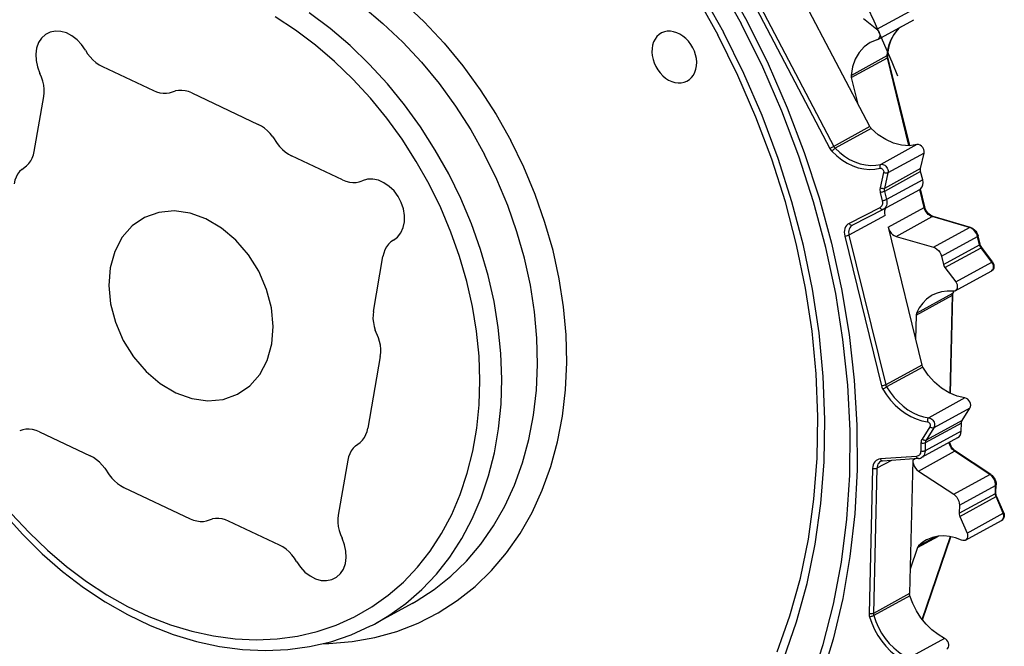
# Model space of a CAD drawing. Extents: x 0 to 420, y 0 to 297.
# Drawn here: x 332 to 379, y 148 to 177 of the extents above; entities that cross this region are included whole.
import ezdxf

# ---------------------------------------------------------------- set-up
doc = ezdxf.new("R2010")
doc.units = 0
doc.header["$LTSCALE"] = 23.1
doc.linetypes.add('PHANTOM', pattern=[0.8, 0.45, -0.05, 0.1, -0.05, 0.1, -0.05])
doc.layers.get('0').update_dxf_attribs({"linetype": 'CONTINUOUS'})
doc.layers.add('BLANK', color=7, linetype='CONTINUOUS')
doc.layers.add('CURVE', color=7, linetype='CONTINUOUS')

msp = doc.modelspace()

# ---------------------------------------------------------------- linework, layer by layer
at = {"color": 7, "linetype": 'CONTINUOUS'}
for p, q in [((372.293, 172.399), (369.073, 178.524)), ((371.982, 177.553), (372.625, 177.039)), ((372.663, 176.553), (374.384, 177.496)), ((372.663, 176.553), (372.306, 176.407)), ((374.188, 171.493), (373.152, 175.706)), ((371.403, 174.736), (371.7, 173.527)), ((374.707, 170.4), (374.873, 171.136)), ((374.807, 169.86), (374.71, 170.256)), ((374.653, 169.394), (372.931, 168.451)), ((374.905, 168.572), (374.696, 169.427)), ((372.922, 168.446), (371.455, 167.698)), ((372.922, 168.446), (372.931, 168.451)), ((375.3, 168.119), (375.237, 168.143)), ((377.08, 167.599), (375.3, 168.119)), ((371.455, 167.698), (371.449, 167.694)), ((373.156, 167.602), (374.77, 161.037)), ((373.54, 167.17), (375.319, 166.65)), ((377.549, 166.793), (377.451, 167.188)), ((378.14, 165.949), (377.623, 166.637)), ((375.702, 166.218), (375.799, 165.822)), ((375.866, 165.682), (376.383, 164.994)), ((376.357, 164.574), (378.079, 165.517)), ((376.137, 159.678), (376.249, 164.393)), ((376.249, 164.393), (376.252, 164.426)), ((376.252, 164.426), (376.258, 164.456)), ((376.258, 164.456), (376.267, 164.483)), ((376.267, 164.483), (376.302, 164.555)), ((374.501, 163.418), (374.473, 162.246)), ((376.69, 158.395), (377.063, 158.981)), ((376.645, 157.884), (376.654, 158.267)), ((376.474, 157.566), (374.752, 156.623)), ((378.05, 155.822), (376.373, 156.932)), ((374.604, 156.58), (372.897, 156.46)), ((374.336, 156.504), (374.184, 150.142)), ((374.609, 155.984), (376.287, 154.874)), ((378.3, 154.946), (378.309, 155.329)), ((378.672, 153.993), (378.332, 154.788)), ((376.56, 154.354), (376.551, 153.971)), ((376.581, 153.823), (376.921, 153.029)), ((376.848, 152.69), (378.57, 153.633)), ((374.793, 148.892), (376.155, 152.854)), ((374.562, 152.334), (374.212, 151.314)), ((350.468, 149.675), (348.76, 148.74))]:
    msp.add_line(p, q, dxfattribs=at)
at = {"color": 9, "linetype": 'CONTINUOUS'}
for p, q in [((366.885, 178.013), (370.385, 171.357)), ((367.072, 178.112), (370.572, 171.456)), ((372.625, 177.039), (374.347, 177.982)), ((371.394, 174.842), (373.115, 175.784)), ((371.403, 174.736), (373.125, 175.679)), ((374.154, 171.492), (373.125, 175.679)), ((372.293, 172.399), (370.546, 171.442)), ((372.359, 172.308), (370.637, 171.366)), ((370.546, 171.442), (370.481, 171.407)), ((374.53, 171.543), (372.808, 170.601)), ((374.873, 171.136), (373.152, 170.194)), ((374.707, 170.4), (372.985, 169.457)), ((372.946, 170.211), (372.78, 169.474)), ((373.152, 170.194), (372.985, 169.457)), ((374.71, 170.256), (372.988, 169.313)), ((374.807, 169.86), (373.085, 168.918)), ((372.784, 169.258), (372.882, 168.862)), ((372.988, 169.313), (373.085, 168.918)), ((374.878, 168.545), (374.667, 169.405)), ((372.769, 168.533), (371.301, 167.784)), ((373.156, 167.602), (374.878, 168.545)), ((373.016, 168.171), (371.295, 167.228)), ((373.54, 167.17), (375.261, 168.113)), ((377.041, 167.592), (375.261, 168.113)), ((375.319, 166.65), (377.041, 167.592)), ((377.105, 167.568), (377.041, 167.592)), ((371.091, 167.173), (372.844, 160.039)), ((371.295, 167.228), (373.048, 160.094)), ((375.702, 166.218), (377.424, 167.161)), ((377.521, 166.765), (377.424, 167.161)), ((375.799, 165.822), (377.521, 166.765)), ((375.866, 165.682), (377.588, 166.625)), ((378.105, 165.937), (377.588, 166.625)), ((376.383, 164.994), (378.105, 165.937)), ((378.137, 165.886), (378.105, 165.937)), ((378.079, 165.517), (378.103, 165.533)), ((374.501, 163.418), (376.222, 164.361)), ((374.52, 163.514), (376.242, 164.457)), ((376.111, 159.689), (376.222, 164.361)), ((376.232, 164.427), (376.242, 164.457)), ((376.242, 164.457), (376.29, 164.555)), ((374.77, 161.037), (373.048, 160.094)), ((374.812, 160.934), (373.09, 159.991)), ((376.823, 159.465), (375.101, 158.522)), ((377.063, 158.981), (375.341, 158.039)), ((376.654, 158.267), (374.932, 157.324)), ((376.69, 158.395), (374.968, 157.453)), ((375.151, 158.092), (374.778, 157.506)), ((376.645, 157.884), (374.923, 156.941)), ((375.341, 158.039), (374.968, 157.453)), ((374.723, 157.314), (374.714, 156.931)), ((374.932, 157.324), (374.923, 156.941)), ((374.609, 155.984), (376.331, 156.927)), ((378.009, 155.817), (376.331, 156.927)), ((373.314, 156.489), (372.627, 156.113)), ((374.508, 156.683), (372.801, 156.563)), ((374.336, 156.504), (374.454, 156.569)), ((372.418, 156.102), (372.254, 149.188)), ((372.627, 156.113), (372.462, 149.199)), ((376.287, 154.874), (378.009, 155.817)), ((378.068, 155.772), (378.009, 155.817)), ((376.551, 153.971), (378.273, 154.914)), ((376.56, 154.354), (378.282, 155.297)), ((378.273, 154.914), (378.282, 155.297)), ((376.581, 153.823), (378.303, 154.766)), ((378.643, 153.972), (378.303, 154.766)), ((376.921, 153.029), (378.643, 153.972)), ((374.562, 152.334), (375.561, 152.881)), ((374.609, 152.411), (375.414, 152.852)), ((374.782, 148.905), (376.14, 152.858)), ((374.184, 150.142), (372.462, 149.199)), ((374.199, 150.036), (372.477, 149.093)), ((375.853, 148.007), (374.131, 147.065))]:
    msp.add_line(p, q, dxfattribs=at)
for points in [[(337.653, 182.819), (338.768, 182.908), (339.905, 182.894), (341.059, 182.777), (342.221, 182.557), (343.387, 182.236), (344.547, 181.817), (345.697, 181.3), (346.828, 180.69), (347.935, 179.989), (349.011, 179.203), (350.049, 178.336), (351.044, 177.392), (351.989, 176.377), (352.88, 175.297), (353.71, 174.159), (354.476, 172.97), (355.172, 171.735)], [(333.657, 180.374), (334.379, 180.733), (335.332, 181.104), (336.326, 181.381), (337.353, 181.562), (338.407, 181.646), (339.483, 181.633), (340.574, 181.522), (341.674, 181.314), (342.777, 181.011), (343.875, 180.614), (344.962, 180.125), (346.032, 179.548), (347.079, 178.886), (348.097, 178.142), (349.079, 177.321), (350.02, 176.428), (350.914, 175.468), (351.757, 174.447), (352.542, 173.371), (353.266, 172.245), (353.925, 171.078)], [(365.033, 179.323), (366.157, 177.308)], [(365.304, 179.442), (366.419, 177.439)], [(363.989, 178.661), (365.043, 176.772)], [(364.235, 178.821), (365.306, 176.903)], [(347.723, 149.032), (348.549, 149.506), (349.327, 150.06), (350.053, 150.692), (350.722, 151.397), (351.331, 152.172), (351.877, 153.013), (352.355, 153.914), (352.764, 154.87), (353.101, 155.877), (353.364, 156.929), (353.553, 158.019), (353.665, 159.142), (353.7, 160.291), (353.658, 161.461), (353.54, 162.643), (353.345, 163.833), (353.075, 165.022), (352.732, 166.205), (352.317, 167.375), (351.833, 168.525), (351.282, 169.649), (350.667, 170.741), (349.993, 171.794), (349.262, 172.803), (348.479, 173.762), (347.649, 174.665), (346.775, 175.508), (345.862, 176.285), (344.917, 176.994), (343.944, 177.628)], [(348.76, 148.74), (349.362, 149.097), (350.175, 149.676), (350.933, 150.336), (351.633, 151.073), (352.269, 151.883), (352.838, 152.761), (353.338, 153.702), (353.766, 154.702), (354.118, 155.754), (354.393, 156.852), (354.59, 157.992), (354.707, 159.165), (354.744, 160.366), (354.7, 161.587), (354.576, 162.823), (354.373, 164.065), (354.091, 165.308), (353.732, 166.544), (353.298, 167.766), (352.793, 168.968), (352.217, 170.143), (351.575, 171.283), (350.871, 172.383), (350.107, 173.437), (349.289, 174.439), (348.421, 175.383), (347.508, 176.263), (346.555, 177.076), (345.567, 177.816)], [(366.419, 177.439), (367.437, 175.386), (368.353, 173.291), (369.164, 171.162), (369.866, 169.009), (370.457, 166.839), (370.935, 164.661), (371.297, 162.484), (371.542, 160.316), (371.669, 158.165), (371.678, 156.041), (371.569, 153.951), (371.342, 151.905), (370.997, 149.909), (370.537, 147.972), (369.963, 146.102)], [(369.456, 145.849), (370.067, 147.711), (370.562, 149.642), (370.939, 151.636), (371.196, 153.685), (371.331, 155.779), (371.345, 157.911), (371.238, 160.071), (371.009, 162.251), (370.66, 164.442), (370.193, 166.634), (369.608, 168.819), (368.909, 170.988), (368.099, 173.131), (367.18, 175.241), (366.157, 177.308)], [(373.115, 175.784), (373.152, 176.054), (373.216, 176.313), (373.309, 176.555), (373.428, 176.775), (373.571, 176.972), (373.732, 177.139)], [(367.876, 147.361), (368.482, 149.084), (368.977, 150.877), (369.359, 152.732), (369.626, 154.641), (369.778, 156.596), (369.814, 158.589), (369.734, 160.61), (369.537, 162.651), (369.225, 164.704), (368.799, 166.76), (368.262, 168.809), (367.614, 170.844), (366.859, 172.855), (366.001, 174.834), (365.043, 176.772)], [(368.182, 147.047), (368.796, 148.797), (369.299, 150.617), (369.687, 152.5), (369.958, 154.438), (370.113, 156.422), (370.149, 158.445), (370.067, 160.497), (369.868, 162.569), (369.551, 164.653), (369.119, 166.74), (368.573, 168.82), (367.916, 170.886), (367.15, 172.927), (366.278, 174.936), (365.306, 176.903)], [(373.115, 175.784), (373.133, 175.798), (373.142, 175.814), (373.142, 175.817)], [(373.125, 175.679), (373.118, 175.715), (373.115, 175.75), (373.115, 175.784)], [(373.125, 175.679), (373.143, 175.691), (373.152, 175.701), (373.152, 175.706)], [(354.973, 152.091), (355.617, 153.014), (356.186, 154.01), (356.674, 155.072), (357.081, 156.195), (357.402, 157.371), (357.637, 158.594), (357.784, 159.856), (357.842, 161.151), (357.81, 162.47), (357.69, 163.806), (357.481, 165.151), (357.185, 166.497), (356.803, 167.836), (356.339, 169.161), (355.794, 170.463), (355.172, 171.735)], [(370.481, 171.407), (370.414, 171.372), (370.385, 171.357)], [(370.385, 171.357), (370.413, 171.309), (370.446, 171.263), (370.483, 171.222)], [(370.637, 171.366), (370.613, 171.35), (370.585, 171.329), (370.556, 171.304), (370.529, 171.277), (370.503, 171.249), (370.483, 171.222)], [(370.572, 171.456), (370.591, 171.423), (370.613, 171.393), (370.637, 171.366)], [(370.637, 171.366), (370.852, 171.165), (371.083, 170.987), (371.325, 170.837), (371.574, 170.716), (371.826, 170.628), (372.079, 170.571), (372.331, 170.548), (372.575, 170.558), (372.808, 170.601)], [(350.468, 149.675), (350.655, 149.78), (351.513, 150.334), (352.316, 150.973), (353.059, 151.695), (353.737, 152.495), (354.346, 153.368), (354.884, 154.31), (355.346, 155.315), (355.73, 156.377), (356.035, 157.49), (356.257, 158.646), (356.396, 159.841), (356.45, 161.065), (356.421, 162.313), (356.307, 163.577), (356.109, 164.849), (355.829, 166.123), (355.468, 167.389), (355.029, 168.643), (354.513, 169.874), (353.925, 171.078)], [(370.483, 171.222), (370.71, 171.01), (370.954, 170.822), (371.209, 170.664), (371.472, 170.537), (371.738, 170.443), (372.005, 170.383), (372.271, 170.358), (372.529, 170.369), (372.775, 170.414)], [(372.808, 170.601), (372.788, 170.584), (372.772, 170.558), (372.763, 170.527), (372.76, 170.49), (372.764, 170.452), (372.775, 170.414)], [(372.775, 170.414), (372.798, 170.417), (372.823, 170.414), (372.848, 170.406), (372.872, 170.392), (372.894, 170.373), (372.914, 170.35), (372.93, 170.323), (372.941, 170.295), (372.948, 170.266), (372.95, 170.238), (372.946, 170.211)], [(372.808, 170.601), (372.855, 170.606), (372.905, 170.601), (372.955, 170.583), (373.003, 170.555), (373.048, 170.517), (373.087, 170.471), (373.118, 170.419), (373.141, 170.363), (373.155, 170.305), (373.158, 170.248), (373.152, 170.194)], [(373.152, 170.194), (373.125, 170.184), (373.093, 170.179), (373.056, 170.179), (373.018, 170.185), (372.98, 170.196), (372.946, 170.211)], [(372.78, 169.474), (372.771, 169.423), (372.769, 169.369), (372.774, 169.313), (372.784, 169.258)], [(372.985, 169.457), (372.959, 169.447), (372.926, 169.442), (372.889, 169.443), (372.851, 169.449), (372.814, 169.459), (372.78, 169.474)], [(372.985, 169.457), (372.979, 169.423), (372.978, 169.387), (372.981, 169.35), (372.988, 169.313)], [(372.988, 169.313), (372.962, 169.3), (372.93, 169.288), (372.893, 169.277), (372.855, 169.268), (372.818, 169.261), (372.784, 169.258)], [(372.882, 168.862), (372.891, 168.81), (372.893, 168.759), (372.889, 168.71), (372.877, 168.664), (372.858, 168.622), (372.834, 168.586), (372.804, 168.556), (372.769, 168.533)], [(372.922, 168.446), (372.899, 168.44), (372.872, 168.442), (372.843, 168.453), (372.815, 168.473), (372.79, 168.501), (372.769, 168.533)], [(373.085, 168.918), (373.059, 168.905), (373.027, 168.893), (372.99, 168.882), (372.952, 168.873), (372.915, 168.866), (372.882, 168.862)], [(373.085, 168.918), (373.099, 168.843), (373.102, 168.77), (373.095, 168.699), (373.078, 168.633), (373.052, 168.574), (373.017, 168.522), (372.974, 168.48), (372.931, 168.451)], [(374.878, 168.545), (374.896, 168.557), (374.905, 168.567), (374.905, 168.572)], [(375.261, 168.113), (375.198, 168.137), (375.136, 168.172), (375.077, 168.217), (375.022, 168.271), (374.973, 168.333), (374.933, 168.401), (374.901, 168.472), (374.878, 168.545)], [(375.261, 168.113), (375.283, 168.12), (375.3, 168.119)], [(371.301, 167.784), (371.237, 167.743), (371.181, 167.688), (371.135, 167.621), (371.1, 167.543), (371.078, 167.456), (371.069, 167.364), (371.074, 167.268), (371.091, 167.173)], [(371.449, 167.694), (371.407, 167.667), (371.364, 167.624), (371.328, 167.572), (371.301, 167.512), (371.285, 167.446), (371.278, 167.375), (371.281, 167.302), (371.295, 167.228)], [(371.455, 167.698), (371.432, 167.691), (371.404, 167.693), (371.375, 167.704), (371.347, 167.724), (371.322, 167.752), (371.301, 167.784)], [(377.041, 167.592), (377.063, 167.6), (377.08, 167.599)], [(377.424, 167.161), (377.401, 167.234), (377.369, 167.306), (377.328, 167.373), (377.28, 167.434), (377.226, 167.488), (377.167, 167.533), (377.105, 167.568)], [(371.295, 167.228), (371.269, 167.216), (371.236, 167.204), (371.2, 167.193), (371.162, 167.184), (371.125, 167.177), (371.091, 167.173)], [(377.424, 167.161), (377.442, 167.172), (377.451, 167.183), (377.451, 167.188)], [(377.521, 166.765), (377.539, 166.777), (377.548, 166.788), (377.549, 166.793)], [(377.588, 166.625), (377.566, 166.658), (377.547, 166.692), (377.532, 166.729), (377.521, 166.765)], [(377.588, 166.625), (377.607, 166.635), (377.619, 166.638), (377.623, 166.637)], [(378.103, 165.533), (378.136, 165.567), (378.161, 165.61), (378.176, 165.66), (378.182, 165.715), (378.177, 165.772), (378.162, 165.83), (378.137, 165.886)], [(378.105, 165.937), (378.124, 165.947), (378.136, 165.95), (378.14, 165.949)], [(376.222, 164.361), (376.225, 164.395), (376.232, 164.427)], [(376.222, 164.361), (376.24, 164.374), (376.248, 164.389), (376.249, 164.393)], [(376.242, 164.457), (376.26, 164.472), (376.267, 164.483)], [(373.048, 160.094), (373.022, 160.082), (372.99, 160.07), (372.953, 160.059), (372.915, 160.049), (372.878, 160.043), (372.844, 160.039)], [(373.048, 160.094), (373.059, 160.059), (373.073, 160.024), (373.09, 159.991)], [(372.844, 160.039), (372.86, 159.986), (372.881, 159.934), (372.908, 159.884)], [(373.09, 159.991), (373.065, 159.977), (373.034, 159.96), (373.001, 159.94), (372.968, 159.92), (372.936, 159.901), (372.908, 159.884)], [(372.908, 159.884), (373.082, 159.615), (373.28, 159.36), (373.498, 159.127), (373.731, 158.919), (373.978, 158.739), (374.235, 158.588), (374.5, 158.47), (374.767, 158.384), (375.031, 158.334)], [(373.09, 159.991), (373.255, 159.735), (373.443, 159.495), (373.649, 159.274), (373.871, 159.077), (374.104, 158.906), (374.348, 158.764), (374.598, 158.651), (374.851, 158.57), (375.101, 158.522)], [(375.101, 158.522), (375.08, 158.505), (375.061, 158.48), (375.045, 158.448), (375.035, 158.411), (375.03, 158.372), (375.031, 158.334)], [(375.031, 158.334), (375.056, 158.328), (375.08, 158.316), (375.104, 158.299), (375.124, 158.278), (375.142, 158.253), (375.156, 158.226), (375.165, 158.197), (375.169, 158.168), (375.168, 158.14), (375.161, 158.115), (375.151, 158.092)], [(375.101, 158.522), (375.152, 158.51), (375.201, 158.487), (375.247, 158.453), (375.289, 158.411), (375.324, 158.361), (375.351, 158.307), (375.369, 158.249), (375.377, 158.191), (375.375, 158.135), (375.363, 158.084), (375.341, 158.039)], [(375.341, 158.039), (375.315, 158.03), (375.284, 158.029), (375.25, 158.035), (375.215, 158.048), (375.181, 158.068), (375.151, 158.092)], [(374.778, 157.506), (374.755, 157.464), (374.738, 157.417), (374.728, 157.366), (374.723, 157.314)], [(374.932, 157.324), (374.906, 157.313), (374.873, 157.306), (374.836, 157.302), (374.796, 157.302), (374.758, 157.306), (374.723, 157.314)], [(374.968, 157.453), (374.943, 157.444), (374.912, 157.443), (374.877, 157.449), (374.842, 157.462), (374.808, 157.482), (374.778, 157.506)], [(374.968, 157.453), (374.953, 157.425), (374.942, 157.393), (374.935, 157.359), (374.932, 157.324)], [(376.331, 156.927), (376.273, 156.971), (376.219, 157.025), (376.17, 157.086), (376.129, 157.154), (376.097, 157.226), (376.074, 157.301), (376.066, 157.343)], [(374.714, 156.931), (374.709, 156.881), (374.698, 156.835), (374.679, 156.794), (374.655, 156.758), (374.625, 156.728), (374.589, 156.705), (374.55, 156.69), (374.508, 156.683)], [(374.923, 156.941), (374.897, 156.93), (374.864, 156.923), (374.826, 156.919), (374.787, 156.919), (374.749, 156.923), (374.714, 156.931)], [(374.923, 156.941), (374.916, 156.871), (374.899, 156.805), (374.873, 156.746), (374.838, 156.694), (374.795, 156.651), (374.752, 156.623)], [(376.331, 156.927), (376.352, 156.935), (376.368, 156.934), (376.373, 156.932)], [(372.801, 156.563), (372.724, 156.55), (372.651, 156.522), (372.586, 156.48), (372.529, 156.424), (372.483, 156.356), (372.448, 156.278), (372.427, 156.192), (372.418, 156.102)], [(372.798, 156.431), (372.756, 156.403), (372.712, 156.36), (372.676, 156.308), (372.65, 156.248), (372.634, 156.182), (372.627, 156.113)], [(372.897, 156.46), (372.874, 156.463), (372.851, 156.476), (372.83, 156.498), (372.813, 156.527), (372.801, 156.563)], [(374.604, 156.58), (374.581, 156.583), (374.558, 156.596), (374.537, 156.618), (374.52, 156.647), (374.508, 156.683)], [(372.627, 156.113), (372.601, 156.102), (372.568, 156.094), (372.531, 156.091), (372.491, 156.091), (372.453, 156.095), (372.418, 156.102)], [(378.009, 155.817), (378.029, 155.825), (378.046, 155.824), (378.05, 155.822)], [(378.282, 155.297), (378.279, 155.37), (378.265, 155.445), (378.242, 155.519), (378.21, 155.59), (378.17, 155.657), (378.122, 155.718), (378.068, 155.772)], [(378.273, 154.914), (378.291, 154.927), (378.299, 154.942), (378.3, 154.946)], [(378.303, 154.766), (378.289, 154.803), (378.28, 154.84), (378.274, 154.877), (378.273, 154.914)], [(378.282, 155.297), (378.3, 155.31), (378.308, 155.325), (378.309, 155.329)], [(378.303, 154.766), (378.321, 154.777), (378.331, 154.785), (378.332, 154.788)], [(378.57, 153.633), (378.61, 153.664), (378.64, 153.702), (378.66, 153.748), (378.671, 153.8), (378.672, 153.857), (378.662, 153.915), (378.643, 153.972)], [(378.643, 153.972), (378.661, 153.983), (378.671, 153.99), (378.672, 153.993)], [(331.377, 153.95), (332.207, 153.047), (333.081, 152.204), (333.993, 151.426), (334.939, 150.718), (335.912, 150.083), (336.908, 149.526), (337.921, 149.048), (338.945, 148.654), (339.974, 148.344), (341.003, 148.121), (342.026, 147.986), (343.038, 147.94), (344.032, 147.983), (345.003, 148.115), (345.945, 148.335), (346.854, 148.641), (347.723, 149.032)], [(346.237, 147.768), (346.496, 147.765), (347.61, 147.854), (348.696, 148.045), (349.746, 148.338), (350.754, 148.731), (351.715, 149.221), (352.622, 149.806), (353.471, 150.482), (354.256, 151.245), (354.973, 152.091)], [(372.462, 149.199), (372.436, 149.188), (372.403, 149.181), (372.366, 149.177), (372.327, 149.177), (372.288, 149.181), (372.254, 149.188)], [(372.254, 149.188), (372.255, 149.136), (372.263, 149.083), (372.276, 149.029)], [(372.477, 149.093), (372.451, 149.08), (372.419, 149.067), (372.383, 149.055), (372.345, 149.044), (372.309, 149.035), (372.276, 149.029)], [(372.276, 149.029), (372.38, 148.728), (372.513, 148.432), (372.671, 148.147), (372.854, 147.879), (373.056, 147.63), (373.278, 147.403), (373.516, 147.202), (373.766, 147.029), (374.022, 146.888)], [(372.462, 149.199), (372.463, 149.164), (372.468, 149.129), (372.477, 149.093)], [(372.477, 149.093), (372.576, 148.808), (372.701, 148.527), (372.852, 148.258), (373.024, 148.003), (373.216, 147.768), (373.427, 147.553), (373.652, 147.362), (373.888, 147.198), (374.131, 147.065)]]:
    msp.add_lwpolyline(points, dxfattribs=at)
at = {"color": 7, "linetype": 'CONTINUOUS'}
for points in [[(372.625, 177.039), (372.689, 176.971), (372.737, 176.888), (372.762, 176.798), (372.762, 176.709), (372.738, 176.632), (372.691, 176.573), (372.663, 176.553)], [(373.142, 175.817), (373.175, 176.067), (373.231, 176.305), (373.311, 176.529), (373.413, 176.736), (373.538, 176.923), (373.683, 177.09), (373.751, 177.149)], [(363.847, 176.162), (363.752, 176.321), (363.641, 176.468), (363.517, 176.599), (363.381, 176.712), (363.236, 176.805), (363.086, 176.876), (362.934, 176.923), (362.783, 176.945), (362.635, 176.942), (362.494, 176.915), (362.362, 176.862), (362.243, 176.787), (362.139, 176.689), (362.051, 176.572), (361.982, 176.437), (361.933, 176.287), (361.905, 176.126), (361.899, 175.956), (361.915, 175.782), (361.952, 175.606), (362.009, 175.432), (362.086, 175.263)], [(362.086, 175.263), (362.181, 175.104), (362.292, 174.958), (362.417, 174.826), (362.553, 174.713), (362.697, 174.62), (362.847, 174.55), (362.999, 174.503), (363.151, 174.48), (363.299, 174.483), (363.44, 174.511), (363.571, 174.563), (363.69, 174.639), (363.795, 174.736), (363.882, 174.854), (363.951, 174.989), (364, 175.138), (364.028, 175.299), (364.034, 175.469), (364.019, 175.644), (363.982, 175.82), (363.924, 175.994), (363.847, 176.162)], [(372.306, 176.407), (372.015, 176.201), (371.774, 175.934), (371.587, 175.612), (371.459, 175.244), (371.394, 174.842)], [(373.152, 175.706), (373.145, 175.745), (373.141, 175.782), (373.142, 175.817)], [(371.394, 174.842), (371.393, 174.807), (371.396, 174.772), (371.403, 174.736)], [(372.359, 172.308), (372.334, 172.336), (372.312, 172.366), (372.293, 172.399)], [(374.53, 171.543), (374.174, 171.491), (373.8, 171.514), (373.421, 171.611), (373.048, 171.779), (372.69, 172.014), (372.359, 172.308)], [(374.873, 171.136), (374.879, 171.223), (374.86, 171.314), (374.818, 171.4), (374.757, 171.472), (374.684, 171.523), (374.606, 171.547), (374.53, 171.543)], [(374.71, 170.256), (374.701, 170.305), (374.7, 170.354), (374.707, 170.4)], [(374.653, 169.394), (374.722, 169.447), (374.78, 169.528), (374.814, 169.628), (374.824, 169.742), (374.807, 169.86)], [(373.016, 168.171), (373, 168.29), (373.009, 168.403), (373.043, 168.503), (373.054, 168.519)], [(375.237, 168.143), (375.174, 168.179), (375.114, 168.225), (375.058, 168.282), (375.007, 168.347), (374.964, 168.418), (374.93, 168.494), (374.905, 168.572)], [(373.156, 167.602), (373.189, 167.504), (373.238, 167.411), (373.3, 167.328), (373.373, 167.259), (373.454, 167.205), (373.54, 167.17)], [(377.08, 167.599), (377.152, 167.571), (377.221, 167.529), (377.285, 167.477), (377.342, 167.414), (377.389, 167.344), (377.426, 167.268), (377.451, 167.188)], [(375.319, 166.65), (375.404, 166.615), (375.485, 166.561), (375.558, 166.491), (375.621, 166.408), (375.669, 166.316), (375.702, 166.218)], [(377.623, 166.637), (377.591, 166.686), (377.566, 166.739), (377.549, 166.793)], [(375.799, 165.822), (375.815, 165.773), (375.838, 165.726), (375.866, 165.682)], [(378.14, 165.949), (378.173, 165.894), (378.196, 165.834), (378.207, 165.772), (378.206, 165.712), (378.193, 165.655), (378.169, 165.604), (378.137, 165.562), (378.095, 165.527), (378.079, 165.517)], [(376.383, 164.994), (376.418, 164.937), (376.444, 164.876), (376.457, 164.812), (376.459, 164.749), (376.448, 164.691), (376.425, 164.641), (376.392, 164.6), (376.357, 164.574)], [(375.265, 164.367), (375.21, 164.335), (374.996, 164.18), (374.807, 163.99), (374.648, 163.767), (374.52, 163.514)], [(376.248, 164.554), (375.969, 164.561), (375.701, 164.527), (375.446, 164.451), (375.265, 164.367)], [(376.357, 164.574), (376.35, 164.571), (376.301, 164.555), (376.248, 164.554)], [(374.52, 163.514), (374.51, 163.484), (374.503, 163.452), (374.501, 163.418)], [(374.812, 160.934), (374.795, 160.967), (374.78, 161.002), (374.77, 161.037)], [(376.823, 159.465), (376.444, 159.55), (376.069, 159.707), (375.708, 159.931), (375.371, 160.216), (375.07, 160.554), (374.812, 160.934)], [(377.063, 158.981), (377.09, 159.045), (377.099, 159.12), (377.089, 159.199), (377.06, 159.277), (377.015, 159.348), (376.958, 159.405), (376.892, 159.446), (376.823, 159.465)], [(376.654, 158.267), (376.659, 158.314), (376.671, 158.357), (376.69, 158.395)], [(376.474, 157.566), (376.526, 157.602), (376.589, 157.678), (376.629, 157.774), (376.645, 157.884)], [(376.373, 156.932), (376.312, 156.979), (376.255, 157.035), (376.204, 157.1), (376.161, 157.171), (376.126, 157.248), (376.102, 157.326), (376.096, 157.359)], [(372.897, 156.46), (372.863, 156.455), (372.83, 156.446), (372.798, 156.431)], [(374.336, 156.504), (374.342, 156.406), (374.367, 156.307), (374.408, 156.211), (374.463, 156.123), (374.532, 156.046), (374.609, 155.984)], [(374.604, 156.58), (374.656, 156.587), (374.706, 156.602), (374.752, 156.623)], [(378.05, 155.822), (378.115, 155.772), (378.172, 155.712), (378.221, 155.644), (378.26, 155.569), (378.288, 155.49), (378.305, 155.41), (378.309, 155.329)], [(378.332, 154.788), (378.313, 154.842), (378.302, 154.895), (378.3, 154.946)], [(376.287, 154.874), (376.364, 154.812), (376.433, 154.735), (376.488, 154.647), (376.529, 154.551), (376.554, 154.452), (376.56, 154.354)], [(376.551, 153.971), (376.554, 153.922), (376.564, 153.872), (376.581, 153.823)], [(378.672, 153.993), (378.691, 153.936), (378.699, 153.879), (378.696, 153.822), (378.683, 153.769), (378.662, 153.723), (378.632, 153.682), (378.595, 153.649), (378.57, 153.633)], [(331.035, 153.929), (331.908, 152.953), (332.831, 152.041), (333.797, 151.199), (334.802, 150.432), (335.839, 149.744), (336.902, 149.139), (337.986, 148.621), (339.082, 148.194), (340.187, 147.859), (341.29, 147.618), (342.388, 147.473), (343.473, 147.424), (344.538, 147.471), (345.578, 147.613), (346.587, 147.85), (347.56, 148.179), (348.491, 148.598)], [(376.921, 153.029), (376.942, 152.966), (376.95, 152.902), (376.947, 152.841), (376.931, 152.786), (376.904, 152.739), (376.867, 152.703), (376.848, 152.69)], [(374.985, 152.699), (374.809, 152.586), (374.609, 152.411)], [(376.662, 152.691), (376.379, 152.8), (376.094, 152.869), (375.813, 152.895), (375.54, 152.88), (375.278, 152.822), (375.033, 152.724), (374.985, 152.699)], [(376.848, 152.69), (376.822, 152.679), (376.771, 152.669), (376.717, 152.673), (376.662, 152.691)], [(374.609, 152.411), (374.59, 152.388), (374.574, 152.363), (374.562, 152.334)], [(374.199, 150.036), (374.19, 150.071), (374.185, 150.107), (374.184, 150.142)], [(375.853, 148.007), (375.54, 148.186), (375.242, 148.412), (374.967, 148.679), (374.72, 148.981), (374.507, 149.313), (374.332, 149.667), (374.199, 150.036)], [(348.491, 148.598), (348.581, 148.645), (348.671, 148.692), (348.76, 148.74)], [(375.966, 147.494), (376.007, 147.534), (376.036, 147.588), (376.05, 147.651), (376.05, 147.72), (376.034, 147.791), (376.005, 147.859), (375.963, 147.92), (375.911, 147.971), (375.853, 148.007)]]:
    msp.add_lwpolyline(points, dxfattribs=at)
at = {"layer": 'BLANK', "color": 2, "linetype": 'PHANTOM'}
for p, q in [((335.709, 175.258), (338.134, 174.114)), ((332.457, 171.217), (332.908, 173.828)), ((339.965, 174.003), (343.136, 172.508)), ((347.152, 169.861), (344.727, 171.005)), ((348.624, 163.593), (349.075, 166.204)), ((348.953, 161.446), (348.364, 158.032)), ((332.704, 157.85), (335.129, 156.707)), ((347.399, 156.494), (346.948, 153.883)), ((336.72, 155.204), (339.891, 153.708)), ((344.147, 152.454), (341.722, 153.598))]:
    msp.add_line(p, q, dxfattribs=at)
for points in [[(334.895, 176.042), (334.715, 176.309), (334.499, 176.541), (334.253, 176.731), (333.993, 176.863), (333.723, 176.938), (333.462, 176.95), (333.212, 176.899), (332.992, 176.787), (332.805, 176.618), (332.663, 176.402), (332.568, 176.142), (332.526, 175.857), (332.54, 175.549), (332.607, 175.242), (332.727, 174.936)], [(334.895, 176.042), (334.998, 175.876), (335.12, 175.718), (335.25, 175.579), (335.396, 175.452), (335.55, 175.344), (335.709, 175.258)], [(332.908, 173.828), (332.927, 174.003), (332.927, 174.189), (332.907, 174.373), (332.866, 174.564), (332.806, 174.753), (332.727, 174.936)], [(338.134, 174.114), (338.289, 174.052), (338.449, 174.009), (338.604, 173.988), (338.76, 173.99), (338.906, 174.013), (339.192, 174.105)], [(339.965, 174.003), (339.81, 174.066), (339.649, 174.109), (339.494, 174.129), (339.338, 174.128), (339.192, 174.105)], [(343.828, 171.915), (343.708, 172.067), (343.58, 172.2), (343.438, 172.322), (343.292, 172.423), (343.136, 172.508)], [(343.828, 171.915), (344.035, 171.598), (344.155, 171.446), (344.283, 171.312), (344.425, 171.191), (344.571, 171.09), (344.727, 171.005)], [(331.858, 170.363), (332.091, 170.534), (332.198, 170.641), (332.287, 170.762), (332.362, 170.903), (332.418, 171.052), (332.457, 171.217)], [(331.858, 170.363), (331.751, 170.256), (331.662, 170.135), (331.587, 169.995), (331.531, 169.845), (331.492, 169.68)], [(347.152, 169.861), (347.311, 169.797), (347.477, 169.754), (347.636, 169.735), (347.796, 169.739), (347.95, 169.766), (348.094, 169.817)], [(349.582, 166.987), (349.778, 167.138), (349.934, 167.34), (350.044, 167.588), (350.102, 167.866), (350.105, 168.169), (350.055, 168.476), (349.951, 168.784), (349.801, 169.071), (349.606, 169.333), (349.382, 169.552), (349.128, 169.725), (348.866, 169.84), (348.595, 169.896), (348.338, 169.889), (348.094, 169.817)], [(337.712, 168.071), (337.127, 167.67), (336.649, 167.125), (336.295, 166.455), (336.078, 165.671), (336.012, 164.832), (336.096, 163.955), (336.325, 163.074), (336.7, 162.209), (337.192, 161.421), (337.788, 160.727), (338.466, 160.151), (339.212, 159.711), (339.974, 159.437), (340.734, 159.332), (341.463, 159.399), (342.144, 159.641)], [(342.144, 159.641), (342.729, 160.041), (343.207, 160.587), (343.56, 161.257), (343.778, 162.04), (343.843, 162.88), (343.76, 163.757), (343.531, 164.638), (343.156, 165.503), (342.664, 166.29), (342.068, 166.985), (341.39, 167.56), (340.643, 168.001), (339.882, 168.275), (339.122, 168.38), (338.393, 168.313), (337.712, 168.071)], [(349.582, 166.987), (349.459, 166.903), (349.347, 166.795), (349.254, 166.673), (349.175, 166.53), (349.115, 166.373), (349.075, 166.204)], [(348.624, 163.593), (348.605, 163.424), (348.604, 163.243), (348.622, 163.064), (348.66, 162.878), (348.715, 162.7)], [(348.953, 161.446), (348.972, 161.615), (348.973, 161.796), (348.955, 161.975), (348.917, 162.16), (348.863, 162.339), (348.715, 162.7)], [(332.704, 157.85), (332.545, 157.914), (332.379, 157.958), (332.22, 157.977), (332.06, 157.973), (331.906, 157.945), (331.762, 157.895)], [(347.764, 157.177), (347.998, 157.349), (348.105, 157.456), (348.194, 157.577), (348.269, 157.717), (348.325, 157.866), (348.364, 158.032)], [(347.764, 157.177), (347.658, 157.07), (347.569, 156.949), (347.494, 156.809), (347.438, 156.66), (347.399, 156.494)], [(335.821, 156.114), (335.701, 156.266), (335.573, 156.399), (335.431, 156.521), (335.285, 156.622), (335.129, 156.707)], [(335.821, 156.114), (336.028, 155.797), (336.148, 155.645), (336.276, 155.511), (336.418, 155.389), (336.564, 155.288), (336.72, 155.204)], [(339.891, 153.708), (340.046, 153.646), (340.206, 153.603), (340.361, 153.583), (340.518, 153.584), (340.664, 153.607), (340.949, 153.699)], [(341.722, 153.598), (341.567, 153.66), (341.407, 153.703), (341.252, 153.723), (341.096, 153.722), (340.949, 153.699)], [(346.948, 153.883), (346.929, 153.709), (346.929, 153.523), (346.949, 153.338), (346.99, 153.148), (347.05, 152.959), (347.129, 152.776)], [(344.961, 151.67), (345.141, 151.402), (345.357, 151.171), (345.603, 150.981), (345.863, 150.848), (346.133, 150.773), (346.394, 150.761), (346.644, 150.813), (346.864, 150.924), (347.051, 151.094), (347.193, 151.31), (347.288, 151.57), (347.329, 151.855), (347.316, 152.162), (347.249, 152.469), (347.129, 152.776)], [(344.961, 151.67), (344.858, 151.835), (344.736, 151.993), (344.606, 152.133), (344.46, 152.259), (344.306, 152.367), (344.147, 152.454)]]:
    msp.add_lwpolyline(points, dxfattribs=at)
at = {"layer": 'CURVE', "color": 4, "linetype": 'CONTINUOUS'}
msp.add_lwpolyline([(373.616, 174.804), (373.349, 175.464), (373.073, 176.12), (372.788, 176.773), (372.494, 177.423), (372.192, 178.069), (371.877, 178.719)], dxfattribs=at)

doc.saveas('drawing.dxf')
